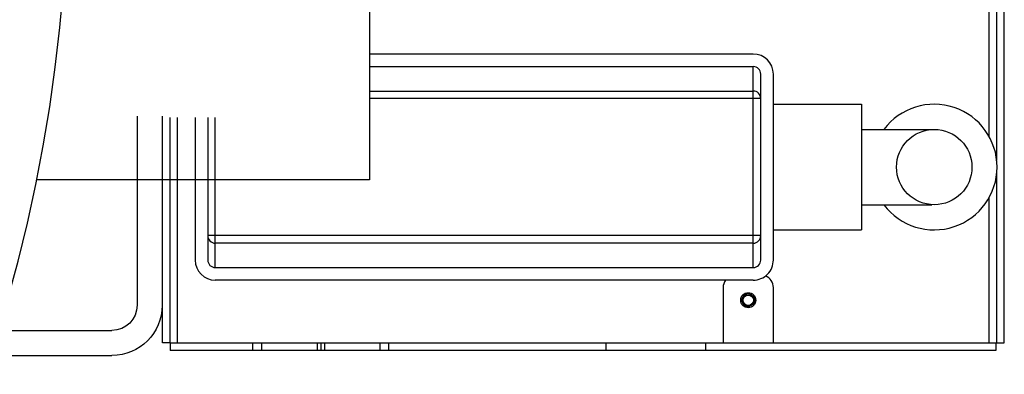
# Model space of a CAD drawing. Units: millimetres. Extents: x 721 to 7006, y 833 to 5707.
# Drawn here: x 6295 to 6687, y 1273 to 1414 of the extents above; entities that cross this region are included whole.
import ezdxf

# ---------------------------------------------------------------- set-up
doc = ezdxf.new("R2010")
doc.units = ezdxf.units.MM
doc.header["$LTSCALE"] = 20
doc.linetypes.add('CENTER', pattern=[7, 4, -1, 1, -1])
doc.linetypes.add('gen4a', pattern=[16.25, 9.75, -1.5, 1, -1.5, 1, -1.5])
for name, color, linetype in [('4A', 3, 'gen4a'), ('BEZUGSACHSEN', 7, 'Continuous'), ('FASEN', 7, 'Continuous'), ('RUNDUNGEN', 7, 'Continuous')]:
    doc.layers.add(name, color=color, linetype=linetype)

# ---------------------------------------------------------------- blocks, each defined once
blk = doc.blocks.new('0154.81.17_oben')
at = {"color": 7, "linetype": 'Continuous'}
for p, q in [((2093.47, 6744.79), (2093.47, 6747.79)), ((2093.47, 6744.79), (2090.47, 6744.79)), ((2093.47, 6744.79), (2093.47, 6416.29)), ((2093.47, 6744.79), (2183.16, 6744.79)), ((2183.16, 6729.79), (2126.47, 6729.79)), ((2123.47, 6726.79), (2123.47, 6512.79)), ((2203.47, 6665.63), (2203.47, 6512.79)), ((2115.47, 6524.79), (2093.47, 6524.79)), ((2126.47, 6509.79), (2200.46, 6509.79)), ((2093.47, 6504.79), (2115.47, 6504.79)), ((2093.47, 6416.29), (2090.47, 6416.29)), ((2093.47, 6415.93), (2093.47, 6412.93)), ((2093.47, 6415.93), (2160.87, 6415.93)), ((2166.07, 6415.93), (2473.47, 6415.93)), ((2093.47, 6412.93), (2473.47, 6412.93))]:
    blk.add_line(p, q, dxfattribs=at)
at = {"color": 9, "linetype": 'Continuous'}
for p, q in [((2136.18, 6509.79), (2136.18, 6729.79)), ((2123.47, 6726.79), (2183.16, 6726.79)), ((2133.19, 6512.79), (2133.19, 6726.79)), ((2190.75, 6509.79), (2190.75, 6665.63)), ((2193.75, 6665.63), (2193.75, 6512.79)), ((2123.47, 6512.79), (2203.47, 6512.79))]:
    blk.add_line(p, q, dxfattribs=at)
at = {"color": 9, "linetype": 'CENTER'}
blk.add_line((2490.78, 6645.79), (2211.15, 6645.79), dxfattribs=at)
at = {"color": 3, "linetype": 'Continuous'}
blk.add_line((2093.47, 6416.29), (2093.47, 6415.93), dxfattribs=at)
at = {"color": 7, "linetype": 'Continuous'}
for centre, radius, start, end in [((2126.47, 6726.79), 3, 89.9788, 179.9788), ((2115.47, 6519.79), 5, 53.1034, 90), ((2126.47, 6512.79), 3, 180.0212, 270.0212), ((2200.47, 6512.79), 3, 269.9788, 359.9788), ((2115.47, 6509.79), 5, 270, 338.2853)]:
    blk.add_arc(centre, radius, start, end, dxfattribs=at)
at = {"color": 9, "linetype": 'Continuous'}
for centre, start, end in [((2136.18, 6726.79), 90.0214, 180.0214), ((2136.18, 6512.79), 179.9786, 269.9786), ((2190.75, 6512.79), 270.0214, 0.0214)]:
    blk.add_arc(centre, 3, start, end, dxfattribs=at)
at = {"color": 2, "linetype": 'Continuous'}
blk.add_arc((2110.47, 6514.79), 2.5, 255, 195, dxfattribs=at)
at = {"layer": '4A'}
for p, q in [((2093.47, 6741.79), (2183.16, 6741.79)), ((2093.47, 6418.93), (2151.34, 6418.93)), ((2175.59, 6418.93), (2473.47, 6418.93))]:
    blk.add_line(p, q, dxfattribs=at)
at = {"layer": 'BEZUGSACHSEN', "color": 7, "linetype": 'Continuous'}
for p, q in [((2126.47, 6504.79), (2200.46, 6504.79)), ((2138.47, 6504.79), (2138.47, 6469.79)), ((2188.47, 6504.79), (2188.47, 6469.79)), ((2188.47, 6469.79), (2138.47, 6469.79)), ((2148.47, 6469.79), (2148.47, 6441.79)), ((2178.47, 6469.79), (2178.47, 6441.79)), ((2148.5, 6441.79), (2148.47, 6441.79)), ((2178.47, 6441.79), (2178.44, 6441.79))]:
    blk.add_line(p, q, dxfattribs=at)
at = {"layer": 'BEZUGSACHSEN', "color": 3, "linetype": 'Continuous'}
blk.add_circle((2110.47, 6514.79), 3, dxfattribs=at)
at = {"layer": 'BEZUGSACHSEN', "color": 7, "linetype": 'Continuous'}
blk.add_circle((2163.47, 6440.79), 15, dxfattribs=at)
blk.add_arc((2163.47, 6440.79), 25, 126.8822, 53.1178, dxfattribs=at)
at = {"layer": 'FASEN', "color": 7, "linetype": 'Continuous'}
for radius in [2.5, 2.07]:
    blk.add_circle((2110.47, 6514.79), radius, dxfattribs=at)
at = {"layer": 'RUNDUNGEN', "color": 7, "linetype": 'Continuous'}
for p, q in [((2093.47, 6747.79), (2183.16, 6747.79)), ((2090.47, 6416.29), (2090.47, 6744.79)), ((2183.16, 6734.79), (2126.47, 6734.79)), ((2118.47, 6512.79), (2118.47, 6726.79)), ((2093.47, 6684.79), (2090.47, 6684.79)), ((2208.47, 6512.79), (2208.47, 6665.63))]:
    blk.add_line(p, q, dxfattribs=at)
at = {"layer": 'RUNDUNGEN', "color": 9, "linetype": 'Continuous'}
for p, q in [((2090.47, 6711.86), (2093.47, 6711.86)), ((2090.47, 6708.32), (2093.47, 6708.32)), ((2093.47, 6686.25), (2090.47, 6686.25)), ((2093.47, 6683.32), (2090.47, 6683.32)), ((2090.47, 6661.25), (2093.47, 6661.25)), ((2090.47, 6657.72), (2093.47, 6657.72)), ((2090.47, 6571.36), (2093.47, 6571.36)), ((2090.47, 6531.69), (2093.47, 6531.69))]:
    blk.add_line(p, q, dxfattribs=at)
at = {"layer": 'RUNDUNGEN', "color": 7, "linetype": 'Continuous'}
for centre, start, end in [((2126.47, 6726.79), 89.9786, 179.9786), ((2126.47, 6512.79), 180.0214, 270.0214), ((2200.47, 6512.79), 269.9786, 359.9786)]:
    blk.add_arc(centre, 8, start, end, dxfattribs=at)
blk = doc.blocks.new('HD Halterung DAGQE1XE2')
for p, q in [((58.42, 195), (10, 195)), ((55.26, 185), (10, 185)), ((-10, 175), (-10, 100.31)), ((0, 175), (0, 100.31)), ((-10, -99.69), (-10, -175)), ((0, -99.69), (0, -175)), ((55.26, -185), (10, -185)), ((58.42, -195), (10, -195))]:
    blk.add_line(p, q)
for centre, radius, start, end in [((10, 175), 20, 90, 180), ((10, 175), 10, 90, 180), ((10, -175), 20, 180, 270), ((10, -175), 10, 180, 270)]:
    blk.add_arc(centre, radius, start, end)

msp = doc.modelspace()

# ---------------------------------------------------------------- linework, layer by layer
for p, q in [((6434.62, 1600.58), (6434.62, 1350.58)), ((6434.62, 1350.58), (6302.09, 1350.58))]:
    msp.add_line(p, q)
msp.add_arc((5684.62, 1475.58), 630, 270, 90)

# ---------------------------------------------------------------- block references
at = {"rotation": 90}
msp.add_blockref('0154.81.17_oben', (13100.03, -807.88), dxfattribs=at)
at = {"ltscale": 10, "xscale": -1}
msp.add_blockref('HD Halterung DAGQE1XE2', (6342.1, 1475.58), dxfattribs=at)

doc.saveas('drawing.dxf')
